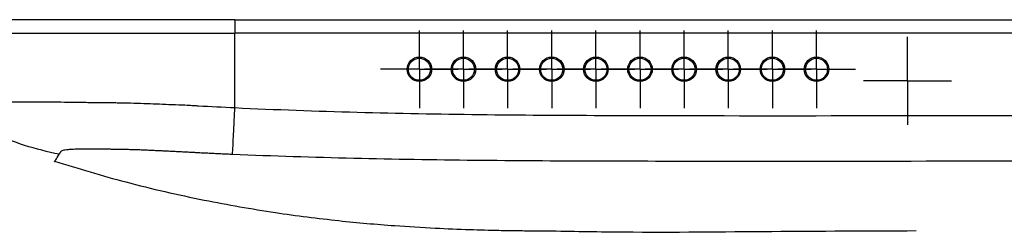
# Model space of a CAD drawing. Units: inches. Extents: x 0.3 to 16.7, y 0.1 to 10.9.
# Drawn here: x 2.8 to 4, y 1.9 to 2.2 of the extents above; entities that cross this region are included whole.
import ezdxf

# ---------------------------------------------------------------- set-up
doc = ezdxf.new("R2010")
doc.units = ezdxf.units.IN
doc.header["$MEASUREMENT"] = 0
doc.layers.add('FORMAT', color=7, linetype='Continuous')

# ---------------------------------------------------------------- blocks, each defined once
blk = doc.blocks.new('SW_CENTERMARKSYMBOL_142')
at = {"layer": 'FORMAT', "color": 0}
for p, q in [((0, 0.0328), (0, 0.0462)), ((0, 0), (0, 0.0328)), ((-0.0328, 0), (-0.0462, 0)), ((0, 0), (-0.0328, 0)), ((0, 0), (0, -0.0328)), ((0, 0), (0.0328, 0)), ((0.0328, 0), (0.0462, 0)), ((0, -0.0328), (0, -0.0462))]:
    blk.add_line(p, q, dxfattribs=at)
blk = doc.blocks.new('SW_CENTERMARKSYMBOL_143')
at = {"layer": 'FORMAT', "color": 0}
for p, q in [((0, 0.0328), (0, 0.0462)), ((0, 0), (0, 0.0328)), ((-0.0328, 0), (-0.0462, 0)), ((0, 0), (-0.0328, 0)), ((0, 0), (0, -0.0328)), ((0, 0), (0.0328, 0)), ((0.0328, 0), (0.0462, 0)), ((0, -0.0328), (0, -0.0462))]:
    blk.add_line(p, q, dxfattribs=at)
blk = doc.blocks.new('SW_CENTERMARKSYMBOL_144')
at = {"layer": 'FORMAT', "color": 0}
for p, q in [((0, 0.0328), (0, 0.0462)), ((0, 0), (0, 0.0328)), ((-0.0328, 0), (-0.0462, 0)), ((0, 0), (-0.0328, 0)), ((0, 0), (0, -0.0328)), ((0, 0), (0.0328, 0)), ((0.0328, 0), (0.0462, 0)), ((0, -0.0328), (0, -0.0462))]:
    blk.add_line(p, q, dxfattribs=at)
blk = doc.blocks.new('SW_CENTERMARKSYMBOL_145')
at = {"layer": 'FORMAT', "color": 0}
for p, q in [((0, 0.0328), (0, 0.0462)), ((0, 0), (0, 0.0328)), ((-0.0328, 0), (-0.0462, 0)), ((0, 0), (-0.0328, 0)), ((0, 0), (0, -0.0328)), ((0, 0), (0.0328, 0)), ((0.0328, 0), (0.0462, 0)), ((0, -0.0328), (0, -0.0462))]:
    blk.add_line(p, q, dxfattribs=at)
blk = doc.blocks.new('SW_CENTERMARKSYMBOL_146')
at = {"layer": 'FORMAT', "color": 0}
for p, q in [((0, 0.0328), (0, 0.0462)), ((0, 0), (0, 0.0328)), ((-0.0328, 0), (-0.0462, 0)), ((0, 0), (-0.0328, 0)), ((0, 0), (0, -0.0328)), ((0, 0), (0.0328, 0)), ((0.0328, 0), (0.0462, 0)), ((0, -0.0328), (0, -0.0462))]:
    blk.add_line(p, q, dxfattribs=at)
blk = doc.blocks.new('SW_CENTERMARKSYMBOL_147')
at = {"layer": 'FORMAT', "color": 0}
for p, q in [((0, 0.0328), (0, 0.0462)), ((0, 0), (0, 0.0328)), ((-0.0328, 0), (-0.0462, 0)), ((0, 0), (-0.0328, 0)), ((0, 0), (0, -0.0328)), ((0, 0), (0.0328, 0)), ((0.0328, 0), (0.0462, 0)), ((0, -0.0328), (0, -0.0462))]:
    blk.add_line(p, q, dxfattribs=at)
blk = doc.blocks.new('SW_CENTERMARKSYMBOL_148')
at = {"layer": 'FORMAT', "color": 0}
for p, q in [((0, 0.0328), (0, 0.0462)), ((0, 0), (0, 0.0328)), ((-0.0328, 0), (-0.0462, 0)), ((0, 0), (-0.0328, 0)), ((0, 0), (0, -0.0328)), ((0, 0), (0.0328, 0)), ((0.0328, 0), (0.0462, 0)), ((0, -0.0328), (0, -0.0462))]:
    blk.add_line(p, q, dxfattribs=at)
blk = doc.blocks.new('SW_CENTERMARKSYMBOL_149')
at = {"layer": 'FORMAT', "color": 0}
for p, q in [((0, 0.0328), (0, 0.0462)), ((0, 0), (0, 0.0328)), ((-0.0328, 0), (-0.0462, 0)), ((0, 0), (-0.0328, 0)), ((0, 0), (0, -0.0328)), ((0, 0), (0.0328, 0)), ((0.0328, 0), (0.0462, 0)), ((0, -0.0328), (0, -0.0462))]:
    blk.add_line(p, q, dxfattribs=at)
blk = doc.blocks.new('SW_CENTERMARKSYMBOL_150')
at = {"layer": 'FORMAT', "color": 0}
for p, q in [((0, 0.0328), (0, 0.0462)), ((0, 0), (0, 0.0328)), ((-0.0328, 0), (-0.0462, 0)), ((0, 0), (-0.0328, 0)), ((0, 0), (0, -0.0328)), ((0, 0), (0.0328, 0)), ((0.0328, 0), (0.0462, 0)), ((0, -0.0328), (0, -0.0462))]:
    blk.add_line(p, q, dxfattribs=at)
blk = doc.blocks.new('SW_CENTERMARKSYMBOL_151')
at = {"layer": 'FORMAT', "color": 0}
for p, q in [((0, 0.0328), (0, 0.0462)), ((0, 0), (0, 0.0328)), ((-0.0328, 0), (-0.0462, 0)), ((0, 0), (-0.0328, 0)), ((0, 0), (0, -0.0328)), ((0, 0), (0.0328, 0)), ((0.0328, 0), (0.0462, 0)), ((0, -0.0328), (0, -0.0462))]:
    blk.add_line(p, q, dxfattribs=at)
blk = doc.blocks.new('SW_CENTERMARKSYMBOL_155')
at = {"layer": 'FORMAT', "color": 0}
for p, q in [((0, 0.0328), (0, 0.0525)), ((0, 0), (0, 0.0328)), ((-0.0328, 0), (-0.0525, 0)), ((0, 0), (-0.0328, 0)), ((0, 0), (0, -0.0328)), ((0, 0), (0.0328, 0)), ((0.0328, 0), (0.0525, 0)), ((0, -0.0328), (0, -0.0525))]:
    blk.add_line(p, q, dxfattribs=at)
blk = doc.blocks.new('SW_CENTERMARKSYMBOL_167')
at = {"layer": 'FORMAT', "color": 0}
for p, q in [((0, 0.0328), (0, 0.0459)), ((0, 0), (0, 0.0328)), ((-0.0328, 0), (-0.0459, 0)), ((0, 0), (-0.0328, 0)), ((0, 0), (0, -0.0328)), ((0, 0), (0.0328, 0)), ((0.0328, 0), (0.0459, 0)), ((0, -0.0328), (0, -0.0459))]:
    blk.add_line(p, q, dxfattribs=at)
blk = doc.blocks.new('SW_CENTERMARKSYMBOL_168')
at = {"layer": 'FORMAT', "color": 0}
for p, q in [((0, 0.0328), (0, 0.0459)), ((0, 0), (0, 0.0328)), ((-0.0328, 0), (-0.0459, 0)), ((0, 0), (-0.0328, 0)), ((0, 0), (0, -0.0328)), ((0, 0), (0.0328, 0)), ((0.0328, 0), (0.0459, 0)), ((0, -0.0328), (0, -0.0459))]:
    blk.add_line(p, q, dxfattribs=at)
blk = doc.blocks.new('SW_CENTERMARKSYMBOL_169')
at = {"layer": 'FORMAT', "color": 0}
for p, q in [((0, 0.0328), (0, 0.0459)), ((0, 0), (0, 0.0328)), ((-0.0328, 0), (-0.0459, 0)), ((0, 0), (-0.0328, 0)), ((0, 0), (0, -0.0328)), ((0, 0), (0.0328, 0)), ((0.0328, 0), (0.0459, 0)), ((0, -0.0328), (0, -0.0459))]:
    blk.add_line(p, q, dxfattribs=at)
blk = doc.blocks.new('SW_CENTERMARKSYMBOL_172')
at = {"layer": 'FORMAT', "color": 0}
for p, q in [((0, 0.0328), (0, 0.0459)), ((0, 0), (0, 0.0328)), ((-0.0328, 0), (-0.0459, 0)), ((0, 0), (-0.0328, 0)), ((0, 0), (0, -0.0328)), ((0, 0), (0.0328, 0)), ((0.0328, 0), (0.0459, 0)), ((0, -0.0328), (0, -0.0459))]:
    blk.add_line(p, q, dxfattribs=at)
blk = doc.blocks.new('SW_CENTERMARKSYMBOL_173')
at = {"layer": 'FORMAT', "color": 0}
for p, q in [((0, 0.0328), (0, 0.0459)), ((0, 0), (0, 0.0328)), ((-0.0328, 0), (-0.0459, 0)), ((0, 0), (-0.0328, 0)), ((0, 0), (0, -0.0328)), ((0, 0), (0.0328, 0)), ((0.0328, 0), (0.0459, 0)), ((0, -0.0328), (0, -0.0459))]:
    blk.add_line(p, q, dxfattribs=at)
blk = doc.blocks.new('SW_CENTERMARKSYMBOL_174')
at = {"layer": 'FORMAT', "color": 0}
for p, q in [((0, 0.0328), (0, 0.0459)), ((0, 0), (0, 0.0328)), ((-0.0328, 0), (-0.0459, 0)), ((0, 0), (-0.0328, 0)), ((0, 0), (0, -0.0328)), ((0, 0), (0.0328, 0)), ((0.0328, 0), (0.0459, 0)), ((0, -0.0328), (0, -0.0459))]:
    blk.add_line(p, q, dxfattribs=at)
blk = doc.blocks.new('SW_CENTERMARKSYMBOL_175')
at = {"layer": 'FORMAT', "color": 0}
for p, q in [((0, 0.0328), (0, 0.0459)), ((0, 0), (0, 0.0328)), ((-0.0328, 0), (-0.0459, 0)), ((0, 0), (-0.0328, 0)), ((0, 0), (0, -0.0328)), ((0, 0), (0.0328, 0)), ((0.0328, 0), (0.0459, 0)), ((0, -0.0328), (0, -0.0459))]:
    blk.add_line(p, q, dxfattribs=at)
blk = doc.blocks.new('SW_CENTERMARKSYMBOL_176')
at = {"layer": 'FORMAT', "color": 0}
for p, q in [((0, 0.0328), (0, 0.0459)), ((0, 0), (0, 0.0328)), ((-0.0328, 0), (-0.0459, 0)), ((0, 0), (-0.0328, 0)), ((0, 0), (0, -0.0328)), ((0, 0), (0.0328, 0)), ((0.0328, 0), (0.0459, 0)), ((0, -0.0328), (0, -0.0459))]:
    blk.add_line(p, q, dxfattribs=at)
blk = doc.blocks.new('SW_CENTERMARKSYMBOL_177')
at = {"layer": 'FORMAT', "color": 0}
for p, q in [((0, 0.0328), (0, 0.0459)), ((0, 0), (0, 0.0328)), ((-0.0328, 0), (-0.0459, 0)), ((0, 0), (-0.0328, 0)), ((0, 0), (0, -0.0328)), ((0, 0), (0.0328, 0)), ((0.0328, 0), (0.0459, 0)), ((0, -0.0328), (0, -0.0459))]:
    blk.add_line(p, q, dxfattribs=at)
blk = doc.blocks.new('SW_CENTERMARKSYMBOL_178')
at = {"layer": 'FORMAT', "color": 0}
for p, q in [((0, 0.0328), (0, 0.0459)), ((0, 0), (0, 0.0328)), ((-0.0328, 0), (-0.0459, 0)), ((0, 0), (-0.0328, 0)), ((0, 0), (0, -0.0328)), ((0, 0), (0.0328, 0)), ((0.0328, 0), (0.0459, 0)), ((0, -0.0328), (0, -0.0459))]:
    blk.add_line(p, q, dxfattribs=at)

msp = doc.modelspace()

# ---------------------------------------------------------------- linework, layer by layer
at = {"color": 7, "linetype": 'Continuous', "lineweight": 25}
for p, q in [((3.09408362, 2.15110929), (3.09408362, 2.13508642)), ((3.09408362, 2.15110929), (5.42269255, 2.15110929)), ((3.09408362, 2.04637867), (3.09408362, 2.13508642)), ((5.42269255, 2.13508642), (3.09408362, 2.13508642)), ((2.87916464, 1.98212532), (2.87917728, 1.9821368))]:
    msp.add_line(p, q, dxfattribs=at)
for centre, radius in [((3.3135062, 2.09206753), 0.01460665), ((3.3135062, 2.09205417), 0.01312336), ((3.36599964, 2.09206753), 0.01460665), ((3.36599964, 2.09205417), 0.01312336), ((3.41849307, 2.09206753), 0.01460665), ((3.41849307, 2.09205417), 0.01312336), ((3.47098651, 2.09206753), 0.01460665), ((3.47098651, 2.09205417), 0.01312336), ((3.52347995, 2.09206753), 0.01460665), ((3.52347995, 2.09205417), 0.01312336), ((3.57597339, 2.09206753), 0.01460665), ((3.57597339, 2.09205417), 0.01312336), ((3.62846683, 2.09206753), 0.01460665), ((3.62846683, 2.09205417), 0.01312336), ((3.68096027, 2.09206753), 0.01460665), ((3.68096027, 2.09205417), 0.01312336), ((3.7334537, 2.09206753), 0.01460665), ((3.7334537, 2.09205417), 0.01312336), ((3.78594714, 2.09206753), 0.01460665), ((3.78594714, 2.09205417), 0.01312336)]:
    msp.add_circle(centre, radius, dxfattribs=at)
for points, knots in [([(3.09408362, 2.15110929), (3.08352118, 2.15110929), (3.07295983, 2.15110929), (3.05712205, 2.15110929), (3.05184367, 2.15110929), (3.04128673, 2.15110929), (3.03600602, 2.15110929), (3.02018119, 2.15110929), (3.00966458, 2.15110929), (2.98868928, 2.15110929), (2.97822699, 2.15110929), (2.96259954, 2.15110929), (2.95738919, 2.15110929), (2.94705674, 2.15110929), (2.94201476, 2.15110929), (2.93214232, 2.15110929), (2.92728775, 2.15110929), (2.91766323, 2.15110929), (2.91290285, 2.15110929), (2.89881813, 2.15110929), (2.8896311, 2.15110929), (2.87241132, 2.15110929), (2.86433724, 2.15110929), (2.85314955, 2.15110929), (2.84957314, 2.15110929), (2.84271185, 2.15110929), (2.83941352, 2.15110929), (2.83008941, 2.15110929), (2.82461166, 2.15110929), (2.81496172, 2.15110929), (2.8107928, 2.15110929), (2.80552974, 2.15110929), (2.80395396, 2.15110929), (2.80117597, 2.15110929), (2.79996623, 2.15110929), (2.79476912, 2.15110929), (2.79328546, 2.15110929), (2.79291604, 2.15110929), (2.79289349, 2.15110929), (2.79282175, 2.15110929), (2.79278459, 2.15110929), (2.79270214, 2.15110929), (2.79269016, 2.15110929), (2.79269016, 2.15110929)], [0, 0, 0, 0, 0.0625, 0.0625, 0.09375, 0.09375, 0.125, 0.125, 0.1875, 0.1875, 0.25, 0.25, 0.28125, 0.28125, 0.3125, 0.3125, 0.34375, 0.34375, 0.375, 0.375, 0.4375, 0.4375, 0.5, 0.5, 0.53125, 0.53125, 0.5625, 0.5625, 0.625, 0.625, 0.6875, 0.6875, 0.71875, 0.71875, 0.75, 0.75, 0.875, 0.875, 0.90625, 0.90625, 0.9375, 0.9375, 1, 1, 1, 1]), ([(2.77694453, 2.13508643), (2.77694453, 2.13508643), (2.77695808, 2.13508643), (2.7770543, 2.13508643), (2.77709447, 2.13508643), (2.77716967, 2.13508643), (2.77719861, 2.13508643), (2.77775479, 2.13508643), (2.77970117, 2.13508643), (2.78686304, 2.13508643), (2.78994072, 2.13508643), (2.79761223, 2.13508643), (2.80211717, 2.13508643), (2.81245054, 2.13508643), (2.81828082, 2.13508643), (2.8314173, 2.13508643), (2.83867307, 2.13508643), (2.85429925, 2.13508643), (2.86272199, 2.13508643), (2.8806433, 2.13508643), (2.89019396, 2.13508643), (2.90239219, 2.13508643), (2.90484801, 2.13508643), (2.90978945, 2.13508643), (2.91227492, 2.13508643), (2.91727405, 2.13508643), (2.91978511, 2.13508643), (2.92357235, 2.13508643), (2.92483825, 2.13508643), (2.92674287, 2.13508643), (2.9273787, 2.13508643), (2.92865238, 2.13508643), (2.92929036, 2.13508643), (2.93056787, 2.13508643), (2.93120783, 2.13508643), (2.93249108, 2.13508643), (2.93313423, 2.13508643), (2.93506838, 2.13508643), (2.93636409, 2.13508643), (2.94027109, 2.13508643), (2.94290212, 2.13508643), (2.94822317, 2.13508643), (2.95091753, 2.13508643), (2.95633974, 2.13508643), (2.95906759, 2.13508643), (2.96725187, 2.13508643), (2.97271985, 2.13508643), (2.98367398, 2.13508643), (2.98916036, 2.13508643), (3.00564003, 2.13508643), (3.01665187, 2.13508643), (3.03045741, 2.13508643), (3.03322124, 2.13508643), (3.03736901, 2.13508643), (3.03875194, 2.13508643), (3.04151818, 2.13508643), (3.04290161, 2.13508643), (3.04705126, 2.13508643), (3.04981706, 2.13508643), (3.05534916, 2.13508643), (3.05811519, 2.13508643), (3.07194621, 2.13508643), (3.08301433, 2.13508643), (3.09408362, 2.13508643)], [0, 0, 0, 0, 0.0625, 0.0625, 0.09375, 0.09375, 0.125, 0.125, 0.25, 0.25, 0.3125, 0.3125, 0.375, 0.375, 0.4375, 0.4375, 0.5, 0.5, 0.5625, 0.5625, 0.625, 0.625, 0.640625, 0.640625, 0.65625, 0.65625, 0.671875, 0.671875, 0.6796875, 0.6796875, 0.68359375, 0.68359375, 0.6875, 0.6875, 0.69140625, 0.69140625, 0.6953125, 0.6953125, 0.703125, 0.703125, 0.71875, 0.71875, 0.734375, 0.734375, 0.75, 0.75, 0.78125, 0.78125, 0.8125, 0.8125, 0.875, 0.875, 0.890625, 0.890625, 0.8984375, 0.8984375, 0.90625, 0.90625, 0.921875, 0.921875, 0.9375, 0.9375, 1, 1, 1, 1]), ([(2.77848772, 2.04667664), (2.77847612, 2.04734159), (2.77851028, 2.04806906), (2.77861643, 2.04904428), (2.77863497, 2.04924392), (2.77866994, 2.04954926), (2.77868381, 2.04965184), (2.77872662, 2.04985728), (2.7787538, 2.04996018), (2.77899049, 2.05047061), (2.77944321, 2.05086256), (2.78101192, 2.05140664), (2.78168678, 2.05158071), (2.78306044, 2.0518266), (2.78357763, 2.05190571), (2.78476219, 2.05205739), (2.78544683, 2.05212989), (2.78913139, 2.05247463), (2.7932652, 2.05269498), (2.80388687, 2.05304878), (2.81037188, 2.05318588), (2.8226516, 2.0533249), (2.82715734, 2.05336018), (2.83481253, 2.05339198), (2.83750375, 2.05339909), (2.84329506, 2.05340488), (2.84648928, 2.05340345), (2.86282278, 2.05336945), (2.8755555, 2.05326507), (2.89273142, 2.05307636), (2.89835412, 2.05300749), (2.90639134, 2.05289966), (2.90902307, 2.05286306), (2.9129049, 2.0528077), (2.91428746, 2.05278915), (2.91661578, 2.05275203), (2.91781168, 2.05273365), (2.92151273, 2.05267865), (2.92412243, 2.05264232), (2.92764224, 2.05259545), (2.92835976, 2.052586), (2.92945656, 2.05257167), (2.9298255, 2.05256687), (2.93057376, 2.0525572), (2.93119109, 2.05255232), (2.93410552, 2.05252712), (2.93664195, 2.05250491), (2.94101106, 2.05246689), (2.94256467, 2.05245342), (2.94508984, 2.05243169), (2.94599508, 2.05242418), (2.94746326, 2.05240872), (2.94814354, 2.05240078), (2.95137545, 2.05236033), (2.95346866, 2.05232553), (2.95927564, 2.05221717), (2.96236909, 2.05213962), (2.9712379, 2.05190124), (2.97675166, 2.05173287), (2.98718556, 2.05138489), (2.99199151, 2.05120542), (3.00657103, 2.0506587), (3.01668678, 2.05028145), (3.03254206, 2.04966163), (3.03651413, 2.04944727), (3.04192242, 2.04913284), (3.04352852, 2.04902915), (3.04704968, 2.0488246), (3.0488227, 2.04872343), (3.06489739, 2.04782191), (3.07989941, 2.04706629), (3.09408362, 2.04637867)], [0, 0, 0, 0, 0.125, 0.125, 0.15625, 0.15625, 0.171875, 0.171875, 0.1875, 0.1875, 0.25, 0.25, 0.28125, 0.28125, 0.296875, 0.296875, 0.3125, 0.3125, 0.375, 0.375, 0.4375, 0.4375, 0.46875, 0.46875, 0.484375, 0.484375, 0.5, 0.5, 0.5625, 0.5625, 0.59375, 0.59375, 0.609375, 0.609375, 0.6171875, 0.6171875, 0.625, 0.625, 0.640625, 0.640625, 0.64453125, 0.64453125, 0.646484375, 0.646484375, 0.6484375, 0.6484375, 0.65625, 0.65625, 0.66015625, 0.66015625, 0.662109375, 0.662109375, 0.6640625, 0.6640625, 0.671875, 0.671875, 0.6875, 0.6875, 0.71875, 0.71875, 0.75, 0.75, 0.8125, 0.8125, 0.84375, 0.84375, 0.859375, 0.859375, 0.875, 0.875, 1, 1, 1, 1]), ([(2.88492991, 1.99090624), (2.87118466, 1.99366864), (2.8571085, 1.99723141), (2.83080776, 2.00573458), (2.81863516, 2.01067036), (2.80367877, 2.01850676), (2.79923766, 2.02118693), (2.79162136, 2.0265584), (2.78844646, 2.02924907), (2.78090532, 2.03715809), (2.77856593, 2.04219623), (2.77848772, 2.04667664)], [0, 0, 0, 0, 0.25, 0.25, 0.5, 0.5, 0.625, 0.625, 0.75, 0.75, 1, 1, 1, 1]), ([(3.09126099, 1.99064279), (3.09140978, 1.99343875), (3.09159775, 1.99702842), (3.09203856, 2.00556399), (3.09229113, 2.01050512), (3.09268757, 2.01833332), (3.09282246, 2.02100814), (3.09309149, 2.02636448), (3.09322559, 2.02904539), (3.09361799, 2.03692026), (3.09386548, 2.04192923), (3.09408362, 2.04637867)], [0, 0, 0, 0, 0.25, 0.25, 0.5, 0.5, 0.625, 0.625, 0.75, 0.75, 1, 1, 1, 1]), ([(3.09408362, 2.04637867), (3.14258115, 2.04400174), (3.19108381, 2.04235152), (3.28809478, 2.03972949), (3.33660326, 2.03880932), (3.43362507, 2.03759966), (3.48213877, 2.03735984), (3.57916702, 2.03699122), (3.6276818, 2.03689216), (3.87025793, 2.03668702), (4.06432592, 2.03744631), (4.25838809, 2.03744631)], [0, 0, 0, 0, 0.125, 0.125, 0.25, 0.25, 0.375, 0.375, 0.5, 0.5, 1, 1, 1, 1]), ([(3.09126099, 1.99064279), (3.08919129, 1.9907348), (3.08505151, 1.99091884), (3.07884184, 1.99120298), (3.07263147, 1.99149317), (3.0664204, 1.99179009), (3.06020862, 1.99209367), (3.05399609, 1.99240408), (3.04778289, 1.99272129), (3.04156916, 1.99304576), (3.03535419, 1.99338166), (3.02913656, 1.99372411), (3.02291555, 1.99405535), (3.0166924, 1.99436896), (3.01046591, 1.99467047), (3.00424003, 1.9949625), (2.99802166, 1.99524909), (2.99182289, 1.99552778), (2.98565335, 1.9957943), (2.97952039, 1.99604528), (2.97340299, 1.99627058), (2.96752479, 1.99637636), (2.96167797, 1.99648362), (2.955878, 1.99659477), (2.95017207, 1.99670484), (2.94458364, 1.99680953), (2.93930799, 1.99690354), (2.93322333, 1.99699832), (2.92708329, 1.99707132), (2.92092239, 1.99708957), (2.91379398, 1.99705235), (2.90749333, 1.99692776), (2.90277704, 1.99675487), (2.90030931, 1.99663916), (2.89907514, 1.99657159), (2.89666238, 1.99642481), (2.89344499, 1.99616309), (2.89022497, 1.995643), (2.8882054, 1.99501213), (2.88700948, 1.99431414), (2.88647496, 1.99356006), (2.88604333, 1.99283611), (2.88562175, 1.99215747), (2.88525086, 1.99151054), (2.88503688, 1.99110764), (2.88492991, 1.99090624)], [0, 0, 0, 0, 0.0176386957, 0.0352806182, 0.0529259091, 0.0705747152, 0.0882271894, 0.1058834906, 0.1235437831, 0.1412076792, 0.1588740568, 0.1765467447, 0.1942392375, 0.2119686851, 0.2297438997, 0.2475705916, 0.2654211843, 0.2832623387, 0.3010972461, 0.3189434019, 0.3368540714, 0.3550389456, 0.3734115845, 0.3918125986, 0.4101862464, 0.4285485833, 0.4469379866, 0.4635307291, 0.4921052697, 0.5142927634, 0.5373826155, 0.5854154004, 0.6106599037, 0.6236393433, 0.6351356546, 0.637282275, 0.6780371686, 0.7187214444, 0.7593170798, 0.7995949535, 0.8397353156, 0.8798353509, 0.919912319, 0.9599666501, 1, 1, 1, 1]), ([(2.87917728, 1.9821368), (2.87917854, 1.98213871), (2.87918154, 1.98214329), (2.87944491, 1.98236453), (2.88025838, 1.98313181), (2.88337047, 1.98831099), (2.88492991, 1.99090624)], [0, 0, 0, 0, 0.1928383785, 0.4611276058, 0.7299747709, 1, 1, 1, 1]), ([(2.8793703, 1.98255751), (2.90763722, 1.97400959), (2.96645595, 1.95622279), (3.05440747, 1.93630508), (3.13916934, 1.92137061), (3.2150087, 1.91174027), (3.27856088, 1.90611658), (3.33058155, 1.90296215), (3.37217501, 1.90125663), (3.40472141, 1.90041447), (3.42927836, 1.90002405), (3.447194, 1.89985822), (3.46162057, 1.89979837), (3.46806216, 1.89979748), (3.47121003, 1.89979704)], [0, 0, 0, 0, 0.1373011901, 0.2857007455, 0.4194438245, 0.5389354937, 0.6445120572, 0.7222582634, 0.7912357751, 0.8521862212, 0.8932741727, 0.9310519878, 0.966306526, 1, 1, 1, 1]), ([(4.23797802, 1.98285128), (4.04745229, 1.98281001), (3.85676626, 1.98221404), (3.61821781, 1.98241242), (3.57050805, 1.98250136), (3.47502896, 1.98280976), (3.42718152, 1.98302355), (3.33137468, 1.98406172), (3.28344213, 1.98484637), (3.18752082, 1.98709284), (3.13951805, 1.98851153), (3.09126099, 1.99064279)], [0, 0, 0, 0, 0.5, 0.5, 0.625, 0.625, 0.75, 0.75, 0.875, 0.875, 1, 1, 1, 1]), ([(3.47098314, 1.89967497), (3.49966288, 1.89917108), (3.58691041, 1.89763819), (3.73139007, 1.89937372), (3.84717875, 1.89976191), (3.90439384, 1.89995372)], [0, 0, 0, 0, 0.1985348264, 0.6039689963, 1, 1, 1, 1])]:
    msp.add_open_spline(points, degree=3, knots=knots, dxfattribs=at)

# ---------------------------------------------------------------- block references
at = {"layer": 'FORMAT'}
for name, p in [('SW_CENTERMARKSYMBOL_151', (3.3135062, 2.09206641)), ('SW_CENTERMARKSYMBOL_172', (3.3135062, 2.09205417)), ('SW_CENTERMARKSYMBOL_150', (3.36599964, 2.09206641)), ('SW_CENTERMARKSYMBOL_178', (3.36599964, 2.09205417)), ('SW_CENTERMARKSYMBOL_149', (3.41849307, 2.09206641)), ('SW_CENTERMARKSYMBOL_177', (3.41849307, 2.09205417)), ('SW_CENTERMARKSYMBOL_148', (3.47098651, 2.09206641)), ('SW_CENTERMARKSYMBOL_176', (3.47098651, 2.09205417)), ('SW_CENTERMARKSYMBOL_147', (3.52347995, 2.09206641)), ('SW_CENTERMARKSYMBOL_175', (3.52347995, 2.09205417)), ('SW_CENTERMARKSYMBOL_146', (3.57597339, 2.09206641)), ('SW_CENTERMARKSYMBOL_174', (3.57597339, 2.09205417)), ('SW_CENTERMARKSYMBOL_145', (3.62846683, 2.09206641)), ('SW_CENTERMARKSYMBOL_173', (3.62846683, 2.09205417)), ('SW_CENTERMARKSYMBOL_144', (3.68096027, 2.09206641)), ('SW_CENTERMARKSYMBOL_167', (3.68096027, 2.09205417)), ('SW_CENTERMARKSYMBOL_143', (3.7334537, 2.09206641)), ('SW_CENTERMARKSYMBOL_168', (3.7334537, 2.09205417)), ('SW_CENTERMARKSYMBOL_142', (3.78594714, 2.09206641)), ('SW_CENTERMARKSYMBOL_169', (3.78594714, 2.09205417)), ('SW_CENTERMARKSYMBOL_155', (3.89421486, 2.07827464))]:
    msp.add_blockref(name, p, dxfattribs=at)

doc.saveas('drawing.dxf')
